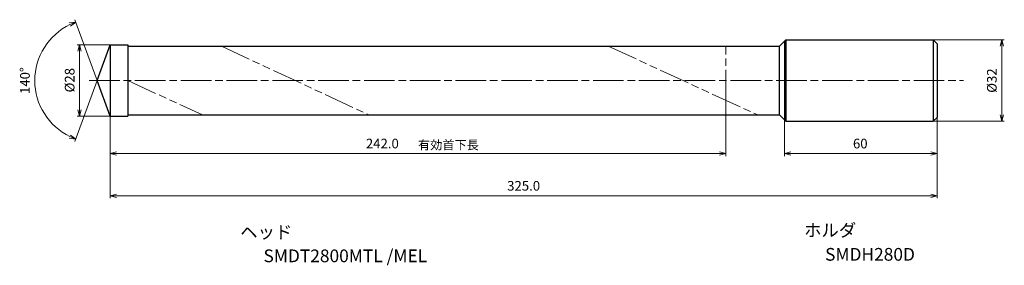
# Model space of a CAD drawing. Units: millimetres. Extents: x -36 to 351, y -73 to 24.
import ezdxf

# ---------------------------------------------------------------- set-up
doc = ezdxf.new("R2010")
doc.units = ezdxf.units.MM
doc.linetypes.add('AM_ISO08W050', pattern=[18, 12, -1.5, 3, -1.5])
doc.linetypes.add('AM_ISO09W050', pattern=[22.5, 12, -1.5, 3, -1.5, 3, -1.5])
for name, color, linetype, lineweight in [('AM_0', 7, 'Continuous', 30), ('AM_11', 3, 'AM_ISO09W050', 13), ('AM_5', 3, 'Continuous', 13), ('AM_7', 4, 'AM_ISO08W050', 13)]:
    doc.layers.add(name, color=color, linetype=linetype, lineweight=lineweight)
doc.layers.add('PV0001_1', color=7, linetype='Continuous')
doc.styles.get("Standard").update_dxf_attribs({"font": 'ISOCP.SHX', "height": 3.8, "bigfont": 'EXTFONT.SHX'})
doc.dimstyles.new('AM_JIS$0', dxfattribs={"dimtxt": 3.8, "dimasz": 2.5, "dimexe": 1, "dimexo": 0, "dimgap": 1.5, "dimtad": 3, "dimzin": 1, "dimdsep": 46, "dimtxsty": 'STANDARD', "dimblk": 'OPEN30', "dimcen": 0, "dimclrd": 3, "dimclre": 3, "dimclrt": 2, "dimaunit": 1, "dimadec": 0, "dimazin": 2, "dimtp": 0.1, "dimtm": 0.1, "dimtfac": 0.71, "dimtmove": 0, "dimatfit": 0, "dimldrblk": 'OPEN30', "dimfxl": 1, "dimlwd": 13, "dimlwe": 13, "dimarcsym": 0})
doc.dimstyles.new('AM_JIS$2', dxfattribs={"dimtxt": 3.8, "dimasz": 2.5, "dimexe": 1, "dimexo": 0, "dimgap": 1.5, "dimtad": 3, "dimzin": 1, "dimdsep": 46, "dimtxsty": 'STANDARD', "dimblk": 'OPEN30', "dimcen": 0, "dimclrd": 3, "dimclre": 3, "dimclrt": 2, "dimaunit": 1, "dimadec": 0, "dimazin": 2, "dimtp": 0.1, "dimtm": 0.1, "dimtfac": 0.71, "dimtmove": 0, "dimatfit": 0, "dimldrblk": 'OPEN30', "dimfxl": 1, "dimlwd": 13, "dimlwe": 13, "dimarcsym": 0})

# ---------------------------------------------------------------- blocks, each defined once
blk = doc.blocks.new('_Open30')
at = {"color": 0, "lineweight": -2}
for p, q in [((-1, 0.27), (0, 0)), ((0, 0), (-1, -0.27)), ((0, 0), (-1, 0))]:
    blk.add_line(p, q, dxfattribs=at)
blk = doc.blocks.new('*D31')
at = {"layer": 'AM_0', "color": 3, "lineweight": 13}
for p, q in [((325, -14.5), (325, -29.65)), ((265, -15.5), (265, -29.65)), ((267.5, -28.65), (322.5, -28.65))]:
    blk.add_line(p, q, dxfattribs=at)
at = {"layer": 'Defpoints', "color": 0}
for p in [(325, -14.5), (265, -15.5), (325, -28.65)]:
    blk.add_point(p, dxfattribs=at)
at = {"layer": 'AM_0', "color": 3, "lineweight": 13, "xscale": 2.5, "yscale": 2.5, "zscale": 2.5, "rotation": 180}
blk.add_blockref('_Open30', (265, -28.65), dxfattribs=at)
at = {"layer": 'AM_0', "color": 3, "lineweight": 13, "xscale": 2.5, "yscale": 2.5, "zscale": 2.5}
blk.add_blockref('_Open30', (325, -28.65), dxfattribs=at)
at = {"layer": 'AM_0', "color": 2, "insert": (294.79, -25.25), "char_height": 3.8, "attachment_point": 5}
blk.add_mtext('60', dxfattribs=at)
blk = doc.blocks.new('*D32')
at = {"layer": 'AM_5', "color": 3, "lineweight": 13}
for p, q in [((0, 14), (-13, 14)), ((-12, 11.5), (-12, -11.5)), ((0, -14), (-13, -14))]:
    blk.add_line(p, q, dxfattribs=at)
at = {"layer": 'Defpoints', "color": 0}
for p in [(0, 14), (-12, -14), (0, -14)]:
    blk.add_point(p, dxfattribs=at)
at = {"layer": 'AM_5', "color": 3, "lineweight": 13, "xscale": 2.5, "yscale": 2.5, "zscale": 2.5}
for p, rotation in [((-12, 14), 90), ((-12, -14), 270)]:
    blk.add_blockref('_Open30', p, dxfattribs=dict(at, rotation=rotation))
at = {"layer": 'AM_5', "color": 2, "insert": (-15.4, 0.15), "char_height": 3.8, "attachment_point": 5, "rotation": 90}
blk.add_mtext('%%c28', dxfattribs=at)
blk = doc.blocks.new('*D33')
at = {"layer": 'AM_5', "color": 3, "lineweight": 13}
for p, q in [((0, -10.5), (0, -46.28)), ((325, -14.5), (325, -46.28)), ((2.5, -45.28), (322.5, -45.28))]:
    blk.add_line(p, q, dxfattribs=at)
at = {"layer": 'Defpoints', "color": 0}
for p in [(0, -10.5), (325, -14.5), (325, -45.28)]:
    blk.add_point(p, dxfattribs=at)
at = {"layer": 'AM_5', "color": 3, "lineweight": 13, "xscale": 2.5, "yscale": 2.5, "zscale": 2.5, "rotation": 180}
blk.add_blockref('_Open30', (0, -45.28), dxfattribs=at)
at = {"layer": 'AM_5', "color": 3, "lineweight": 13, "xscale": 2.5, "yscale": 2.5, "zscale": 2.5}
blk.add_blockref('_Open30', (325, -45.28), dxfattribs=at)
at = {"layer": 'AM_5', "color": 2, "insert": (162.5, -41.87), "char_height": 3.8, "attachment_point": 5}
blk.add_mtext('325.0', dxfattribs=at)
blk = doc.blocks.new('*D34')
at = {"layer": 'AM_5', "color": 3, "lineweight": 13}
for p, q in [((0, -10.5), (0, -29.65)), ((242, -7.76), (242, -29.65)), ((2.5, -28.65), (239.5, -28.65))]:
    blk.add_line(p, q, dxfattribs=at)
at = {"layer": 'Defpoints', "color": 0}
for p in [(0, -10.5), (242, -7.76), (242, -28.65)]:
    blk.add_point(p, dxfattribs=at)
at = {"layer": 'AM_5', "color": 3, "lineweight": 13, "xscale": 2.5, "yscale": 2.5, "zscale": 2.5, "rotation": 180}
blk.add_blockref('_Open30', (0, -28.65), dxfattribs=at)
at = {"layer": 'AM_5', "color": 3, "lineweight": 13, "xscale": 2.5, "yscale": 2.5, "zscale": 2.5}
blk.add_blockref('_Open30', (242, -28.65), dxfattribs=at)
at = {"layer": 'AM_5', "color": 2, "insert": (106.98, -25.25), "char_height": 3.8, "attachment_point": 5}
blk.add_mtext('242.0', dxfattribs=at)
blk = doc.blocks.new('*D35')
at = {"layer": 'AM_5', "color": 3, "lineweight": 13}
for p, q in [((318.7, 16), (351.39, 16)), ((350.39, -13.5), (350.39, 13.5)), ((318.7, -16), (351.39, -16))]:
    blk.add_line(p, q, dxfattribs=at)
at = {"layer": 'Defpoints', "color": 0}
for p in [(318.7, 16), (350.39, 16), (318.7, -16)]:
    blk.add_point(p, dxfattribs=at)
at = {"layer": 'AM_5', "color": 3, "lineweight": 13, "xscale": 2.5, "yscale": 2.5, "zscale": 2.5}
for p, rotation in [((350.39, 16), 90), ((350.39, -16), 270)]:
    blk.add_blockref('_Open30', p, dxfattribs=dict(at, rotation=rotation))
at = {"layer": 'AM_5', "color": 2, "insert": (346.99, 0), "char_height": 3.8, "attachment_point": 5, "rotation": 90}
blk.add_mtext('%%c32 ', dxfattribs=at)
blk = doc.blocks.new('*D36')
at = {"layer": 'AM_5', "color": 3, "lineweight": 13}
for q in [(-13.81, 23.94), (-13.81, -23.94)]:
    blk.add_line((-5.1, 0), q, dxfattribs=at)
blk.add_arc((-5.1, 0), 24.48, 115.8545, 244.1455, dxfattribs=at)
at = {"layer": 'Defpoints', "color": 0}
for p in [(0, 14), (-27.57, 9.69), (-5.1, 0), (-5.1, 0), (0, -14)]:
    blk.add_point(p, dxfattribs=at)
at = {"layer": 'AM_5', "color": 3, "lineweight": 13, "xscale": 2.5, "yscale": 2.5, "zscale": 2.5}
for p, rotation in [((-13.47, 23), 22.92723188123826), ((-13.47, -23), 337.0727681187618)]:
    blk.add_blockref('_Open30', p, dxfattribs=dict(at, rotation=rotation))
at = {"layer": 'AM_5', "color": 2, "insert": (-32.97, 0), "char_height": 3.8, "attachment_point": 5, "rotation": 90}
blk.add_mtext('140°', dxfattribs=at)

msp = doc.modelspace()

# ---------------------------------------------------------------- linework, layer by layer
at = {"layer": 'AM_0'}
for p, q in [((263, 13.5), (265.5, 16)), ((265.5, 16), (323.5, 16)), ((323.5, 16), (325, 14.5)), ((-5.1, 0), (0, 14)), ((0, 14), (0, -14)), ((0, 14), (6.99, 14)), ((6.99, 14), (6.99, -14)), ((6.99, 13.5), (263, 13.5)), ((263, -13.5), (263, 13.5)), ((0, 8.5), (0, -8.5)), ((0, -14), (-5.1, 0)), ((0, -14), (6.99, -14)), ((6.99, -13.5), (263, -13.5)), ((263, -13.5), (265.5, -16)), ((323.5, -16), (325, -14.5)), ((265.5, -16), (323.5, -16))]:
    msp.add_line(p, q, dxfattribs=at)
at = {"layer": 'AM_11'}
for p, q in [((43.75, 13.5), (101.68, -13.5)), ((195.77, 13.5), (254.48, -13.5)), ((242, -7.76), (242, 13.5)), ((6.99, -0.02), (36.29, -13.5))]:
    msp.add_line(p, q, dxfattribs=at)
at = {"layer": 'AM_7'}
msp.add_line((-8.22, 0), (335.35, 0), dxfattribs=at)
at = {"layer": 'PV0001_1', "linetype": 'Continuous', "lineweight": 30, "ltscale": 0.5}
for p, q in [((265, 15.5), (265, -15.5)), ((265.5, 16), (265.5, -16)), ((323.5, 16), (323.5, -16)), ((325, 14.5), (325, -14.5))]:
    msp.add_line(p, q, dxfattribs=at)

# ---------------------------------------------------------------- texts
for s, height, p in [('有効首下長', 3.5, (121.01, -27.05)), ('ヘッド', 5, (51.12, -62.07)), ('ホルダ', 5, (272.71, -61.33)), ('SMDH280D', 5, (280.96, -70.81)), ('SMDT2800MTL /MEL', 5, (60.27, -71.4))]:
    msp.add_text(s, height=height).set_placement(p)
at = {"layer": 'PV0001_1', "color": 2, "lineweight": 30, "char_height": 2.3, "attachment_point": 4}
for insert in [(93.36, -12.43), (95.44, -12.43)]:
    msp.add_mtext('\\W0.72;\u3000', dxfattribs=dict(at, insert=insert))

# ---------------------------------------------------------------- dimensions: what is measured, and where the dimension line sits
at = {"layer": 'AM_0'}
dim = msp.add_linear_dim(base=(325, -28.65), p1=(265, -15.5), p2=(325, -14.5), dimstyle='AM_JIS$0', override={"dimdec": 0}, dxfattribs=at)
dim.commit()
dim.dimension.update_dxf_attribs({"geometry": '*D31', "text_midpoint": (294.79, -28.65), "dimtype": 160})
at = {"layer": 'AM_5'}
dim = msp.add_angular_dim_2l(base=(-27.57, 9.69), line1=((0, -14), (-5.1, 0)), line2=((-5.1, 0), (0, 14)), dimstyle='AM_JIS$2', override={"dimdec": 1}, dxfattribs=at)
dim.commit()
dim.dimension.update_dxf_attribs({"geometry": '*D36', "text_midpoint": (-32.97, 0)})
dim = msp.add_linear_dim(base=(350.39, 16), p1=(318.7, -16), p2=(318.7, 16), angle=90, text='%%c<> ', dimstyle='AM_JIS$0', override={"dimdec": 0}, dxfattribs=at)
dim.commit()
dim.dimension.update_dxf_attribs({"geometry": '*D35', "text_midpoint": (346.99, 0)})
dim = msp.add_linear_dim(base=(-12, -14), p1=(0, 14), p2=(0, -14), angle=90, text='%%c<>', dimstyle='AM_JIS$0', override={"dimdec": 0}, dxfattribs=at)
dim.commit()
dim.dimension.update_dxf_attribs({"geometry": '*D32', "text_midpoint": (-12, 0.15), "dimtype": 160})
dim = msp.add_linear_dim(base=(242, -28.65), p1=(0, -10.5), p2=(242, -7.76), angle=0, dimstyle='AM_JIS$0', override={"dimdec": 1}, dxfattribs=at)
dim.commit()
dim.dimension.update_dxf_attribs({"geometry": '*D34', "text_midpoint": (106.98, -28.65), "dimtype": 160})
dim = msp.add_linear_dim(base=(325, -45.28), p1=(0, -10.5), p2=(325, -14.5), angle=0, dimstyle='AM_JIS$0', override={"dimdec": 1}, dxfattribs=at)
dim.commit()
dim.dimension.update_dxf_attribs({"geometry": '*D33', "text_midpoint": (162.5, -41.87)})

doc.saveas('drawing.dxf')
